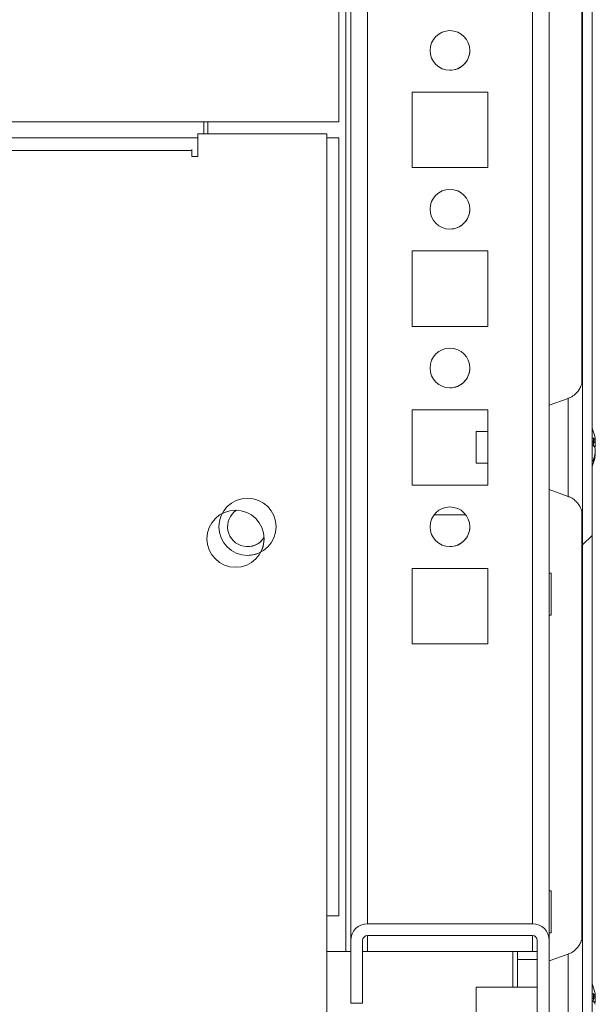
# Model space of a CAD drawing. Units: millimetres. Extents: x -3786 to 8820, y -3385 to 2555.
# Drawn here: x -1474 to -1401, y 1775 to 1899 of the extents above; entities that cross this region are included whole.
import ezdxf

# ---------------------------------------------------------------- set-up
doc = ezdxf.new("R2010")
doc.units = ezdxf.units.MM
doc.header["$LTSCALE"] = 5
pattern_1 = [(45, (-3569.85, 1282.28), (-134.704, 134.704), []), (45, (-3480.05, 1282.28), (-134.704, 134.704), [])]

msp = doc.modelspace()

# ---------------------------------------------------------------- hatches: boundary and pattern name
at = {"linetype": 'Continuous', "lineweight": 18}
h = msp.add_hatch(dxfattribs=at)
h.set_pattern_fill('ANSI32', scale=20, style=0)
h.set_pattern_definition(pattern_1)
edge = h.paths.add_edge_path(flags=0)
edge.add_line((-1402.73, 1749.55), (-1403.93, 1749.55))
edge.add_line((-1403.93, 1749.55), (-1403.93, 1748.63))
edge.add_arc((-1404.53, 1748.63), 0.6, 350, 360, ccw=False)
edge.add_line((-1403.93, 1748.52), (-1406.13, 1736.05))
edge.add_arc((-1404.9, 1735.83), 1.25, 170, 350)
edge.add_line((-1403.67, 1735.61), (-1401.47, 1748.09))
edge.add_ellipse((-1403.25, 1748.4), major_axis=(1.8, 0), ratio=1, start_angle=350, end_angle=360)
edge.add_line((-1401.45, 1748.4), (-1401.45, 2122.24))
edge.add_ellipse((-1403.25, 2122.24), major_axis=(1.8, 0), ratio=1, start_angle=360, end_angle=370)
edge.add_line((-1401.47, 2122.56), (-1403.67, 2135.03))
edge.add_arc((-1404.9, 2134.82), 1.25, 10, 190)
edge.add_line((-1406.13, 2134.6), (-1403.93, 2122.12))
edge.add_arc((-1404.53, 2122.02), 0.6, 0, 10, ccw=False)
edge.add_line((-1403.93, 2122.02), (-1403.93, 2121.1))
edge.add_line((-1403.93, 2121.1), (-1402.73, 2121.1))
edge.add_line((-1402.73, 2121.1), (-1402.73, 2122.02))
edge.add_ellipse((-1404.53, 2122.02), major_axis=(1.8, 0), ratio=1, start_angle=360, end_angle=370)
edge.add_line((-1402.75, 2122.33), (-1404.95, 2134.81))
edge.add_arc((-1404.9, 2134.82), 0.05, 10, 190, ccw=False)
edge.add_line((-1404.85, 2134.82), (-1402.65, 2122.35))
edge.add_arc((-1403.25, 2122.24), 0.6, 0, 10, ccw=False)
edge.add_line((-1402.65, 2122.24), (-1402.65, 2122.19))
edge.add_line((-1402.65, 2122.19), (-1402.65, 1748.46))
edge.add_line((-1402.65, 1748.46), (-1402.65, 1748.4))
edge.add_arc((-1403.25, 1748.4), 0.6, 350, 360, ccw=False)
edge.add_line((-1402.65, 1748.3), (-1404.85, 1735.82))
edge.add_arc((-1404.9, 1735.83), 0.05, 170, 350, ccw=False)
edge.add_line((-1404.95, 1735.84), (-1402.75, 1748.31))
edge.add_ellipse((-1404.53, 1748.63), major_axis=(-1.8, 0), ratio=1, start_angle=170, end_angle=180)
edge.add_line((-1402.73, 1748.63), (-1402.73, 1749.55))
h = msp.add_hatch(dxfattribs=at)
h.set_pattern_fill('ANSI32', scale=20, style=0)
h.set_pattern_definition(pattern_1)
edge = h.paths.add_edge_path(flags=0)
edge.add_ellipse((-1429.76, 1783.22), major_axis=(-2.1, 0), ratio=1, start_angle=270, end_angle=360)
edge.add_line((-1431.86, 1783.22), (-1431.86, 1775.32))
edge.add_line((-1431.86, 1775.32), (-1430.36, 1775.32))
edge.add_line((-1430.36, 1775.32), (-1430.36, 1783.22))
edge.add_arc((-1429.76, 1783.22), 0.6, 90, 180, ccw=False)
edge.add_line((-1429.76, 1783.82), (-1408.96, 1783.82))
edge.add_arc((-1408.96, 1783.22), 0.6, 0, 90, ccw=False)
edge.add_line((-1408.36, 1783.22), (-1408.36, 1737.42))
edge.add_arc((-1408.96, 1737.42), 0.6, 270, 360, ccw=False)
edge.add_line((-1408.96, 1736.82), (-1454.76, 1736.82))
edge.add_arc((-1454.76, 1737.42), 0.6, 180, 270, ccw=False)
edge.add_line((-1455.36, 1737.42), (-1455.36, 1758.22))
edge.add_arc((-1454.76, 1758.22), 0.6, 90, 180, ccw=False)
edge.add_line((-1454.76, 1758.82), (-1446.86, 1758.82))
edge.add_line((-1446.86, 1758.82), (-1446.86, 1760.32))
edge.add_line((-1446.86, 1760.32), (-1454.76, 1760.32))
edge.add_ellipse((-1454.76, 1758.22), major_axis=(2.1, 0), ratio=1, start_angle=90, end_angle=180)
edge.add_line((-1456.86, 1758.22), (-1456.86, 1737.42))
edge.add_ellipse((-1454.76, 1737.42), major_axis=(2.1, 0), ratio=1, start_angle=180, end_angle=270)
edge.add_line((-1454.76, 1735.32), (-1408.96, 1735.32))
edge.add_ellipse((-1408.96, 1737.42), major_axis=(2.1, 0), ratio=1, start_angle=270, end_angle=360)
edge.add_line((-1406.86, 1737.42), (-1406.86, 1783.22))
edge.add_ellipse((-1408.96, 1783.22), major_axis=(-2.1, 0), ratio=1, start_angle=180, end_angle=270)
edge.add_line((-1408.96, 1785.32), (-1429.76, 1785.32))

# ---------------------------------------------------------------- linework, layer by layer
at = {"color": 7, "linetype": 'Continuous', "lineweight": 18}
for p, q in [((-1402.65, 2122.19, -200.31), (-1402.65, 1748.46, -200.31)), ((-1401.45, 2122.24, -200.31), (-1401.45, 1748.4, -200.31)), ((-1431.86, 1781.82, -200.31), (-1431.86, 2060.32, -200.31)), ((-1406.86, 1783.31, -200.31), (-1406.86, 2035.32, -200.31)), ((-1402.65, 1853.73, -200.31), (-1402.65, 2021.32, -200.31)), ((-1402.75, 2017.24, -200.31), (-1402.75, 1853.41, -200.31)), ((-1433.36, 1886.32, -200.31), (-1433.36, 1984.32, -200.31)), ((-1414.61, 1890.07, -200.31), (-1424.11, 1890.07, -200.31)), ((-1424.11, 1890.07, -200.31), (-1424.11, 1880.57, -200.31)), ((-1414.61, 1880.57, -200.31), (-1414.61, 1890.07, -200.31)), ((-1450.36, 1886.32, -200.31), (-1760.36, 1886.32, -200.31)), ((-1450.36, 1884.82, -200.31), (-1450.36, 1886.32, -200.31)), ((-1450.36, 1886.32, -200.31), (-1433.36, 1886.32, -200.31)), ((-1450.36, 1884.82, -200.31), (-1450.36, 1886.32, -200.31)), ((-1449.86, 1884.82, -200.31), (-1449.86, 1886.32, -200.31)), ((-1434.86, 1884.82, -200.31), (-1451.11, 1884.82, -200.31)), ((-1451.11, 1881.97, -200.31), (-1451.11, 1884.82, -200.31)), ((-1434.86, 1761.82, -200.31), (-1434.86, 1884.82, -200.31)), ((-1434.86, 1884.32, -200.31), (-1433.36, 1884.32, -200.31)), ((-1433.36, 1786.32, -200.31), (-1433.36, 1884.32, -200.31)), ((-1451.86, 1882.83, -200.31), (-1451.86, 1882.72, -200.31)), ((-1451.86, 1882.72, -200.31), (-1761.86, 1882.72, -200.31)), ((-1451.86, 1882.72, -200.31), (-1451.86, 1881.97, -200.31)), ((-1451.86, 1881.97, -200.31), (-1451.11, 1881.97, -200.31)), ((-1424.11, 1880.57, -200.31), (-1414.61, 1880.57, -200.31)), ((-1414.61, 1870.07, -200.31), (-1424.11, 1870.07, -200.31)), ((-1424.11, 1870.07, -200.31), (-1424.11, 1860.57, -200.31)), ((-1414.61, 1860.57, -200.31), (-1414.61, 1870.07, -200.31)), ((-1424.11, 1860.57, -200.31), (-1414.61, 1860.57, -200.31)), ((-1404.49, 1851.49, -200.31), (-1406.86, 1850.63, -200.31)), ((-1414.61, 1850.07, -200.31), (-1424.11, 1850.07, -200.31)), ((-1424.11, 1850.07, -200.31), (-1424.11, 1840.57, -200.31)), ((-1414.61, 1840.57, -200.31), (-1414.61, 1850.07, -200.31)), ((-1414.61, 1847.32, -200.31), (-1416.08, 1847.32, -200.31)), ((-1401.06, 1846.32, -200.31), (-1401.06, 1846.12, -200.31)), ((-1401.06, 1845.48, -200.31), (-1401.06, 1845.94, -200.31)), ((-1401.06, 1845.48, -200.31), (-1401.25, 1845.48, -200.31)), ((-1401.06, 1845.17, -200.31), (-1401.06, 1844.71, -200.31)), ((-1401.06, 1844.32, -200.31), (-1401.06, 1844.52, -200.31)), ((-1416.08, 1843.32, -200.31), (-1414.61, 1843.32, -200.31)), ((-1402.65, 1783.73, -200.31), (-1402.65, 1841.32, -200.31)), ((-1424.11, 1840.57, -200.31), (-1414.61, 1840.57, -200.31)), ((-1406.86, 1840.01, -200.31), (-1404.49, 1839.15, -200.31)), ((-1402.75, 1837.24, -200.31), (-1402.75, 1783.41, -200.31)), ((-1421.36, 1836.82, -200.31), (-1417.36, 1836.82, -200.31)), ((-1414.61, 1830.07, -200.31), (-1424.11, 1830.07, -200.31)), ((-1424.11, 1830.07, -200.31), (-1424.11, 1820.57, -200.31)), ((-1414.61, 1820.57, -200.31), (-1414.61, 1830.07, -200.31)), ((-1406.61, 1829.47, -200.31), (-1406.86, 1829.47, -200.31)), ((-1406.86, 1824.17, -200.31), (-1406.61, 1824.17, -200.31)), ((-1424.11, 1820.57, -200.31), (-1414.61, 1820.57, -200.31)), ((-1406.61, 1789.47, -200.31), (-1406.86, 1789.47, -200.31)), ((-1434.86, 1786.32, -200.31), (-1433.36, 1786.32, -200.31)), ((-1408.96, 1785.32, -200.31), (-1429.76, 1785.32, -200.31)), ((-1429.76, 1785.32, -200.31), (-1429.76, 1785.32, -200.31)), ((-1429.76, 1783.82, -200.31), (-1408.96, 1783.82, -200.31)), ((-1406.86, 1784.17, -200.31), (-1406.61, 1784.17, -200.31)), ((-1431.86, 1783.22, -200.31), (-1431.86, 1775.32, -200.31)), ((-1431.86, 1783.22, -200.31), (-1431.86, 1783.22, -200.31)), ((-1431.86, 1775.32, -200.31), (-1431.86, 1783.22, -200.31)), ((-1430.36, 1775.32, -200.31), (-1430.36, 1783.22, -200.31)), ((-1408.36, 1783.22, -200.31), (-1408.36, 1737.42, -200.31)), ((-1408.36, 1783.22, -200.31), (-1408.36, 1783.22, -200.31)), ((-1408.36, 1781.82, -200.31), (-1408.36, 1783.22, -200.31)), ((-1406.86, 1737.42, -200.31), (-1406.86, 1783.22, -200.31)), ((-1434.86, 1781.82, -200.31), (-1432.46, 1781.82, -200.31)), ((-1432.46, 1781.82, -200.31), (-1431.86, 1781.82, -200.31)), ((-1431.86, 1781.82, -200.31), (-1431.86, 1781.82, -200.31)), ((-1430.36, 1781.82, -200.31), (-1429.76, 1781.82, -200.31)), ((-1408.96, 1781.82, -200.31), (-1429.76, 1781.82, -200.31)), ((-1410.86, 1777.32, -200.31), (-1410.86, 1781.82, -200.31)), ((-1410.86, 1781.82, -200.31), (-1410.86, 1780.82, -200.31)), ((-1408.96, 1781.82, -200.31), (-1408.36, 1781.82, -200.31)), ((-1408.36, 1780.82, -200.31), (-1408.36, 1781.82, -200.31)), ((-1404.49, 1781.49, -200.31), (-1406.86, 1780.63, -200.31)), ((-1410.86, 1780.82, -200.31), (-1410.86, 1777.32, -200.31)), ((-1410.86, 1780.82, -200.31), (-1410.86, 1780.82, -200.31)), ((-1408.36, 1780.82, -200.31), (-1410.86, 1780.82, -200.31)), ((-1408.36, 1777.32, -200.31), (-1408.36, 1780.82, -200.31)), ((-1408.36, 1777.32, -200.31), (-1416.08, 1777.32, -200.31)), ((-1401.06, 1776.32, -200.31), (-1401.06, 1776.12, -200.31)), ((-1431.86, 1775.32, -200.31), (-1430.36, 1775.32, -200.31)), ((-1431.86, 1775.32, -200.31), (-1431.86, 1775.32, -200.31)), ((-1401.06, 1775.48, -200.31), (-1401.25, 1775.48, -200.31)), ((-1401.06, 1775.48, -200.31), (-1401.06, 1775.94, -200.31))]:
    msp.add_line(p, q, dxfattribs=at)
at = {"color": 8, "linetype": 'Continuous', "lineweight": 18}
for p, q in [((-1431.86, 2060.32, -200.31), (-1431.86, 1783.22, -200.31)), ((-1432.46, 1781.82, -200.31), (-1432.46, 2059.76, -200.31)), ((-1429.76, 1785.32, -200.31), (-1429.76, 2035.32, -200.31)), ((-1408.96, 1785.32, -200.31), (-1408.96, 2035.32, -200.31)), ((-1451.11, 1884.32, -200.31), (-1760.36, 1884.32, -200.31)), ((-1429.76, 1781.82, -200.31), (-1429.76, 1783.82, -200.31)), ((-1408.96, 1781.82, -200.31), (-1408.96, 1783.82, -200.31)), ((-1411.46, 1781.82, -200.31), (-1411.46, 1777.32, -200.31))]:
    msp.add_line(p, q, dxfattribs=at)
at = {"color": 7, "linetype": 'Continuous', "lineweight": 18, "elevation": -200.31, "flags": 128}
for points in [[(-1402.65, 1836.9), (-1402.65, 1836.66), (-1402.65, 1836.52), (-1402.65, 1836.66), (-1402.65, 1837.05), (-1402.65, 1837.7), (-1402.65, 1838.58), (-1402.65, 1839.67), (-1402.65, 1840.92), (-1402.65, 1842.31), (-1402.65, 1843.79), (-1402.65, 1845.32), (-1402.65, 1846.85), (-1402.65, 1848.33), (-1402.65, 1849.72), (-1402.65, 1850.98), (-1402.65, 1852.06), (-1402.65, 1852.94), (-1402.65, 1853.59), (-1402.65, 1853.99), (-1402.65, 1854.12)], [(-1416.08, 1846.07), (-1416.08, 1845.35), (-1416.08, 1844.62), (-1416.08, 1843.99), (-1416.08, 1843.54), (-1416.08, 1843.33), (-1416.08, 1843.39), (-1416.08, 1843.71), (-1416.08, 1844.25), (-1416.08, 1844.93), (-1416.08, 1845.67), (-1416.08, 1846.35), (-1416.08, 1846.9), (-1416.08, 1847.24), (-1416.08, 1847.32), (-1416.08, 1847.12), (-1416.08, 1846.69), (-1416.08, 1846.07)], [(-1401.06, 1845.94), (-1401.08, 1846.07), (-1401.09, 1846.12)], [(-1442.76, 1833.82), (-1442.89, 1832.85), (-1443.18, 1832.14)], [(-1406.61, 1829.47), (-1406.61, 1829.34), (-1406.61, 1828.97), (-1406.61, 1828.38), (-1406.61, 1827.64), (-1406.61, 1826.82), (-1406.61, 1826), (-1406.61, 1825.26), (-1406.61, 1824.68), (-1406.61, 1824.3), (-1406.61, 1824.17), (-1406.61, 1824.17)], [(-1406.61, 1789.47), (-1406.61, 1789.34), (-1406.61, 1788.97), (-1406.61, 1788.38), (-1406.61, 1787.64), (-1406.61, 1786.82), (-1406.61, 1786), (-1406.61, 1785.26), (-1406.61, 1784.68), (-1406.61, 1784.3), (-1406.61, 1784.17)], [(-1402.65, 1766.9), (-1402.65, 1766.66), (-1402.65, 1766.52), (-1402.65, 1766.66), (-1402.65, 1767.05), (-1402.65, 1767.7), (-1402.65, 1768.58), (-1402.65, 1769.67), (-1402.65, 1770.92), (-1402.65, 1772.31), (-1402.65, 1773.79), (-1402.65, 1775.32), (-1402.65, 1776.85), (-1402.65, 1778.33), (-1402.65, 1779.72), (-1402.65, 1780.98), (-1402.65, 1782.06), (-1402.65, 1782.94), (-1402.65, 1783.59), (-1402.65, 1783.99), (-1402.65, 1784.12)], [(-1408.36, 1775.32), (-1408.36, 1774.57), (-1408.36, 1773.91), (-1408.36, 1773.42), (-1408.36, 1773.16), (-1408.36, 1773.16), (-1408.36, 1773.42), (-1408.36, 1773.91), (-1408.36, 1774.57), (-1408.36, 1775.32), (-1408.36, 1776.07), (-1408.36, 1776.74), (-1408.36, 1777.23), (-1408.36, 1777.49), (-1408.36, 1777.49), (-1408.36, 1777.23), (-1408.36, 1776.74), (-1408.36, 1776.07), (-1408.36, 1775.32)], [(-1416.08, 1776.07), (-1416.08, 1775.35), (-1416.08, 1774.62), (-1416.08, 1773.99), (-1416.08, 1773.54), (-1416.08, 1773.33), (-1416.08, 1773.39), (-1416.08, 1773.71), (-1416.08, 1774.25), (-1416.08, 1774.93), (-1416.08, 1775.67), (-1416.08, 1776.35), (-1416.08, 1776.9), (-1416.08, 1777.24), (-1416.08, 1777.32), (-1416.08, 1777.12), (-1416.08, 1776.69), (-1416.08, 1776.07)], [(-1401.06, 1775.94), (-1401.08, 1776.07), (-1401.09, 1776.12)]]:
    msp.add_lwpolyline(points, dxfattribs=at)
at = {"color": 8, "linetype": 'Continuous', "lineweight": 18, "elevation": -200.31, "flags": 128}
for points in [[(-1404.49, 1851.49), (-1404.49, 1851.46), (-1404.49, 1851.19), (-1404.49, 1850.67), (-1404.49, 1849.91), (-1404.49, 1848.95), (-1404.49, 1847.83), (-1404.49, 1846.6), (-1404.49, 1845.32), (-1404.49, 1844.04), (-1404.49, 1842.81), (-1404.49, 1841.7), (-1404.49, 1840.74), (-1404.49, 1839.98), (-1404.49, 1839.45), (-1404.49, 1839.19), (-1404.49, 1839.15)], [(-1404.49, 1769.15), (-1404.49, 1769.29), (-1404.49, 1769.69), (-1404.49, 1770.33), (-1404.49, 1771.19), (-1404.49, 1772.24), (-1404.49, 1773.42), (-1404.49, 1774.68), (-1404.49, 1775.97), (-1404.49, 1777.23), (-1404.49, 1778.41), (-1404.49, 1779.45), (-1404.49, 1780.31), (-1404.49, 1780.96), (-1404.49, 1781.36), (-1404.49, 1781.49)]]:
    msp.add_lwpolyline(points, dxfattribs=at)
at = {"color": 7, "linetype": 'Continuous', "lineweight": 18}
for centre, radius in [((-1419.36, 1895.32, -200.31), 2.5), ((-1419.36, 1875.32, -200.31), 2.5), ((-1419.36, 1855.32, -200.31), 2.5), ((-1444.86, 1835.32, -200.31), 3.6), ((-1446.36, 1833.82, -200.31), 3.6), ((-1419.36, 1835.32, -200.31), 2.5)]:
    msp.add_circle(centre, radius, dxfattribs=at)
for centre, radius, start, end in [((-1419.36, 1895.32, -200.31), 2.5, 0.0085, 90), ((-1419.36, 1895.32, -200.31), 2.5, 270, 0.0085), ((-1419.36, 1875.32, -200.31), 2.5, 0.0085, 90), ((-1419.36, 1875.32, -200.31), 2.5, 270, 0.0085), ((-1419.36, 1855.32, -200.31), 2.5, 0.0085, 90), ((-1419.36, 1855.32, -200.31), 2.5, 270, 0.0085), ((-1407.48, 1845.32, -200.31), 6.5, 12.2743, 21.8782), ((-1402.32, 1845.64, -200.31), 1.35, 20.8682, 41.7235), ((-1407.48, 1846.06, -200.31), 6.19, 355.571, 4.429), ((-1402.32, 1844.69, -200.31), 1.35, 20.8789, 41.7196), ((-1406.59, 1845.51, -200.31), 5.59, 8.2769, 12.2851), ((-1406.65, 1845.52, -200.31), 5.65, 340.8632, 351.6954), ((-1406.64, 1845.14, -200.31), 5.64, 340.8556, 351.703), ((-1402.13, 1845.87, -200.31), 1.15, 331.443, 339.9304), ((-1407.48, 1845.32, -200.31), 6.5, 338.1218, 347.7236), ((-1402.3, 1843.48, -200.31), 1, 348.9808, 11.0103), ((-1444.86, 1835.32, -200.31), 2.5, 122.9737, 327.0263), ((-1446.36, 1833.82, -200.31), 3.6, 0.0085, 90), ((-1419.36, 1835.32, -200.31), 2.5, 0.0085, 90), ((-1419.36, 1835.32, -200.31), 2.5, 270, 0.0085), ((-1444.86, 1835.32, -200.31), 2.5, 270, 327.0267), ((-1444.86, 1835.32, -200.31), 3.6, 270, 297.8648), ((-1429.76, 1783.22, -200.31), 2.1, 90, 180), ((-1429.76, 1783.22, -200.31), 2.1, 90, 179.9915), ((-1408.96, 1783.22, -200.31), 2.1, 0, 90), ((-1429.76, 1783.22, -200.31), 0.6, 90, 179.9915), ((-1408.96, 1783.22, -200.31), 0.6, 0.0085, 90), ((-1408.96, 1783.22, -200.31), 0.6, 0.0085, 90), ((-1407.48, 1775.32, -200.31), 6.5, 12.2743, 21.8782), ((-1402.31, 1775.64, -200.31), 1.34, 20.8643, 41.7342), ((-1407.47, 1776.06, -200.31), 6.18, 355.5623, 4.4377), ((-1406.64, 1775.51, -200.31), 5.64, 8.2964, 12.2656), ((-1402.31, 1774.69, -200.31), 1.34, 20.8643, 41.7342), ((-1402.13, 1775.87, -200.31), 1.14, 331.4373, 339.9382)]:
    msp.add_arc(centre, radius, start, end, dxfattribs=at)
for points, knots in [([(-1402.65, 1853.99, -200.31), (-1402.67, 1853.82, -200.31), (-1402.71, 1853.42, -200.31), (-1402.92, 1852.88, -200.31), (-1403.25, 1852.34, -200.31), (-1403.72, 1851.89, -200.31), (-1404.17, 1851.59, -200.31), (-1404.45, 1851.52, -200.31), (-1404.5, 1851.51, -200.31)], [0, 0, 0, 0, 0.161117, 0.360061, 0.522013, 0.735496, 0.946872, 1, 1, 1, 1]), ([(-1401.45, 1846.11, -200.31), (-1401.4, 1846.11, -200.31), (-1401.27, 1846.12, -200.31), (-1401.14, 1846.12, -200.31), (-1401.06, 1846.12, -200.31)], [0, 0, 0, 0, 0.341445, 1, 1, 1, 1]), ([(-1401.35, 1845.91, -200.31), (-1401.34, 1845.91, -200.31), (-1401.24, 1845.92, -200.31), (-1401.14, 1845.93, -200.31), (-1401.06, 1845.94, -200.31)], [0, 0, 0, 0, 0.125369, 1, 1, 1, 1]), ([(-1404.53, 1839.14, -200.31), (-1404.39, 1839.1, -200.31), (-1404.06, 1838.99, -200.31), (-1403.62, 1838.66, -200.31), (-1403.23, 1838.26, -200.31), (-1402.96, 1837.84, -200.31), (-1402.8, 1837.45, -200.31), (-1402.71, 1837.14, -200.31), (-1402.68, 1836.96, -200.31), (-1402.68, 1836.9, -200.31)], [0, 0, 0, 0, 0.1404258, 0.3432385, 0.5241729, 0.6842519, 0.8225615, 0.9368455, 1, 1, 1, 1]), ([(-1402.65, 1783.99, -200.31), (-1402.67, 1783.82, -200.31), (-1402.71, 1783.42, -200.31), (-1402.92, 1782.88, -200.31), (-1403.25, 1782.34, -200.31), (-1403.72, 1781.89, -200.31), (-1404.16, 1781.59, -200.31), (-1404.44, 1781.52, -200.31), (-1404.49, 1781.51, -200.31)], [0, 0, 0, 0, 0.161761, 0.361494, 0.524094, 0.738434, 0.950644, 1, 1, 1, 1]), ([(-1401.45, 1776.11, -200.31), (-1401.4, 1776.11, -200.31), (-1401.27, 1776.12, -200.31), (-1401.14, 1776.12, -200.31), (-1401.06, 1776.12, -200.31)], [0, 0, 0, 0, 0.341446, 1, 1, 1, 1]), ([(-1401.35, 1775.91, -200.31), (-1401.34, 1775.91, -200.31), (-1401.24, 1775.92, -200.31), (-1401.14, 1775.93, -200.31), (-1401.06, 1775.94, -200.31)], [0, 0, 0, 0, 0.125368, 1, 1, 1, 1])]:
    msp.add_open_spline(points, degree=3, knots=knots, dxfattribs=at)

doc.saveas('drawing.dxf')
